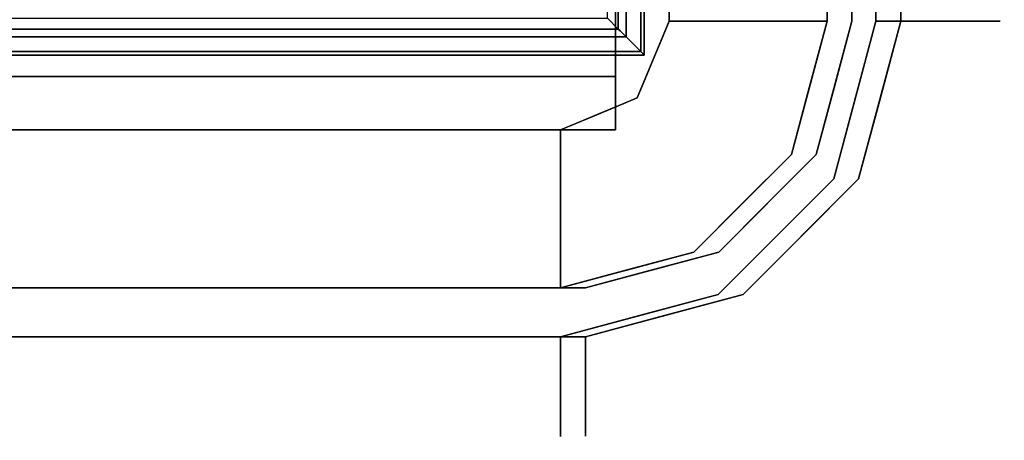
# Model space of a CAD drawing. Units: inches. Extents: x -8856 to -7308, y -8556 to -7884.
# Drawn here: x -7495 to -7490, y -8473 to -8470 of the extents above; entities that cross this region are included whole.
import ezdxf

# ---------------------------------------------------------------- set-up
doc = ezdxf.new("R2010")
doc.units = ezdxf.units.IN
doc.header["$MEASUREMENT"] = 0
doc.layers.add('M-EQPM', color=50, linetype='Continuous', lineweight=9)

msp = doc.modelspace()

# ---------------------------------------------------------------- linework, layer by layer
for points, invisible_edges in [([(-7492.10798, -8430.53241, 13.11046), (-7491.49501, -8429.8648, 13.11046), (-7491.31613, -8430.53241, 13.11046), (-7492.10798, -8470.45741, 13.11046)], 5), ([(-7491.31613, -8470.45741, 13.11046), (-7491.49501, -8471.12502, 13.11046), (-7492.10798, -8470.45741, 13.11046), (-7491.31613, -8430.53241, 13.11046)], 6), ([(-7491.31613, -8470.45741, 31.38947), (-7491.31613, -8430.53241, 31.38947), (-7491.07112, -8430.53241, 31.38947), (-7491.07112, -8470.45741, 31.38947)], 10), ([(-7491.31613, -8430.53241, 32.38946), (-7491.31613, -8470.45741, 32.38946), (-7491.07112, -8470.45741, 32.38946), (-7491.07112, -8430.53241, 32.38946)], 10), ([(-7491.19112, -8470.45741, 14.51446), (-7491.19112, -8430.53241, 14.51446), (-7490.94613, -8430.53241, 14.51446), (-7490.94613, -8470.45741, 14.51446)], 10), ([(-7491.19112, -8430.53241, 17.51446), (-7491.19112, -8470.45741, 17.51446), (-7490.94613, -8470.45741, 17.51446), (-7490.94613, -8430.53241, 17.51446)], 10), ([(-7491.07112, -8470.45741, 32.38946), (-7490.94171, -8470.45741, 32.37243), (-7490.94171, -8430.53241, 32.37243), (-7491.07112, -8430.53241, 32.38946)], 2), ([(-7490.94171, -8470.45741, 31.4065), (-7491.07112, -8470.45741, 31.38947), (-7491.07112, -8430.53241, 31.38947), (-7490.94171, -8430.53241, 31.4065)], 8), ([(-7490.94171, -8470.45741, 32.37243), (-7490.82113, -8470.45741, 32.32248), (-7490.82113, -8430.53241, 32.32248), (-7490.94171, -8430.53241, 32.37243)], 10), ([(-7490.82113, -8470.45741, 31.45645), (-7490.94171, -8470.45741, 31.4065), (-7490.94171, -8430.53241, 31.4065), (-7490.82113, -8430.53241, 31.45645)], 10), ([(-7490.82113, -8470.45741, 32.32248), (-7490.71757, -8470.45741, 32.24302), (-7490.71757, -8430.53241, 32.24302), (-7490.82113, -8430.53241, 32.32248)], 10), ([(-7490.71757, -8470.45741, 31.53591), (-7490.82113, -8470.45741, 31.45645), (-7490.82113, -8430.53241, 31.45645), (-7490.71757, -8430.53241, 31.53591)], 10), ([(-7490.71757, -8470.45741, 32.24302), (-7490.63811, -8470.45741, 32.13947), (-7490.63811, -8430.53241, 32.13947), (-7490.71757, -8430.53241, 32.24302)], 10), ([(-7490.63811, -8470.45741, 31.63946), (-7490.71757, -8470.45741, 31.53591), (-7490.71757, -8430.53241, 31.53591), (-7490.63811, -8430.53241, 31.63946)], 10), ([(-7490.63811, -8470.45741, 32.13947), (-7490.58816, -8470.45741, 32.01887), (-7490.58816, -8430.53241, 32.01887), (-7490.63811, -8430.53241, 32.13947)], 10), ([(-7490.58816, -8470.45741, 31.76005), (-7490.63811, -8470.45741, 31.63946), (-7490.63811, -8430.53241, 31.63946), (-7490.58816, -8430.53241, 31.76005)], 10), ([(-7490.57113, -8430.53241, 31.88946), (-7490.58816, -8430.53241, 32.01887), (-7490.58816, -8470.45741, 32.01887), (-7490.57113, -8470.45741, 31.88946)], 10), ([(-7490.57113, -8470.45741, 31.88946), (-7490.58816, -8470.45741, 31.76005), (-7490.58816, -8430.53241, 31.76005), (-7490.57113, -8430.53241, 31.88946)], 10), ([(-7492.32285, -8431.55741, 43.82846), (-7493.47356, -8431.55741, 43.82846), (-7493.47356, -8469.3852, 43.82846), (-7492.32285, -8470.5359, 43.82846)], 4), ([(-7492.36211, -8470.49666, 43.21417), (-7492.36211, -8431.55741, 43.21417), (-7492.35301, -8431.55741, 43.20142), (-7492.35301, -8470.50576, 43.20142)], 4), ([(-7492.34092, -8431.55741, 43.19146), (-7492.34092, -8470.51784, 43.19146), (-7492.35301, -8470.50576, 43.20142), (-7492.35301, -8431.55741, 43.20142)], 5), ([(-7492.32668, -8431.55741, 43.18496), (-7492.32668, -8470.53209, 43.18496), (-7492.34092, -8470.51784, 43.19146), (-7492.34092, -8431.55741, 43.19146)], 5), ([(-7492.31123, -8431.55741, 43.18238), (-7492.31123, -8470.54754, 43.18238), (-7492.32668, -8470.53209, 43.18496), (-7492.32668, -8431.55741, 43.18496)], 5), ([(-7492.32285, -8470.5359, 43.82846), (-7492.30216, -8470.5566, 43.82608), (-7492.30216, -8431.55741, 43.82608), (-7492.32285, -8431.55741, 43.82846)], 2), ([(-7492.31123, -8470.54754, 43.18238), (-7492.31123, -8431.55741, 43.18238), (-7492.29563, -8431.55741, 43.18388), (-7492.29563, -8470.56313, 43.18388)], 5), ([(-7492.30216, -8470.5566, 43.82608), (-7492.28256, -8470.57621, 43.81905), (-7492.28256, -8431.55741, 43.81905), (-7492.30216, -8431.55741, 43.82608)], 10), ([(-7492.29563, -8470.56313, 43.18388), (-7492.29563, -8431.55741, 43.18388), (-7492.28096, -8431.55741, 43.18936), (-7492.28096, -8470.5778, 43.18936)], 5), ([(-7492.28256, -8470.57621, 43.81905), (-7492.26506, -8470.5937, 43.80776), (-7492.26506, -8431.55741, 43.80776), (-7492.28256, -8431.55741, 43.81905)], 10), ([(-7492.26821, -8431.55741, 43.19846), (-7492.26821, -8470.59056, 43.19846), (-7492.28096, -8470.5778, 43.18936), (-7492.28096, -8431.55741, 43.18936)], 5), ([(-7492.25825, -8431.55741, 43.21055), (-7492.25825, -8470.60052, 43.21055), (-7492.26821, -8470.59056, 43.19846), (-7492.26821, -8431.55741, 43.19846)], 5), ([(-7492.2506, -8431.55741, 43.79277), (-7492.26506, -8431.55741, 43.80776), (-7492.26506, -8470.5937, 43.80776), (-7492.2506, -8470.60817, 43.79277)], 10), ([(-7492.25175, -8431.55741, 43.2248), (-7492.25175, -8470.60701, 43.2248), (-7492.25825, -8470.60052, 43.21055), (-7492.25825, -8431.55741, 43.21055)], 5), ([(-7492.24916, -8431.55741, 43.24025), (-7492.24916, -8470.6096, 43.24025), (-7492.25175, -8470.60701, 43.2248), (-7492.25175, -8431.55741, 43.2248)], 4), ([(-7492.2506, -8470.60817, 43.79277), (-7492.23991, -8470.61885, 43.77489), (-7492.23991, -8431.55741, 43.77489), (-7492.2506, -8431.55741, 43.79277)], 10), ([(-7492.23991, -8470.61885, 43.77489), (-7492.23358, -8470.62519, 43.75505), (-7492.23358, -8431.55741, 43.75505), (-7492.23991, -8431.55741, 43.77489)], 10), ([(-7492.23358, -8470.62519, 43.75505), (-7492.23192, -8470.62685, 43.73429), (-7492.23192, -8431.55741, 43.73429), (-7492.23358, -8431.55741, 43.75505)], 8), ([(-7492.37558, -8466.34974, 16.75721), (-7492.37558, -8467.33831, 17.71462), (-7492.37558, -8471.00079, 18.38274), (-7492.37558, -8464.71753, 13.11046)], 10), ([(-7490.94613, -8465.46678, 17.51446), (-7490.94613, -8470.45741, 17.51446), (-7490.66385, -8465.45755, 16.95456)], 14), ([(-7490.94613, -8470.45741, 14.51446), (-7490.66385, -8465.45755, 14.93019), (-7490.61443, -8470.45741, 15.02975)], 3), ([(-7490.66385, -8465.45755, 16.95456), (-7490.94613, -8470.45741, 17.51446), (-7490.61443, -8470.45741, 16.82975)], 13), ([(-7490.94613, -8470.45741, 14.51446), (-7490.94613, -8465.46678, 14.51446), (-7490.66385, -8465.45755, 14.93019)], 14), ([(-7490.4486, -8470.45741, 16.1874), (-7490.4486, -8470.45741, 15.5874), (-7490.42786, -8465.97494, 15.8821)], 14), ([(-7492.37558, -8471.00079, 18.38274), (-7492.37558, -8467.33831, 17.71462), (-7492.37558, -8468.08256, 18.87219)], 13), ([(-7490.61443, -8470.45741, 16.82975), (-7490.4486, -8470.45741, 16.1874), (-7490.51078, -8467.35402, 16.50328)], 14), ([(-7490.4486, -8470.45741, 15.5874), (-7490.61443, -8470.45741, 15.02975), (-7490.51078, -8467.35402, 15.30328)], 14), ([(-7492.37558, -8468.08256, 18.87219), (-7492.37558, -8468.54329, 20.16896), (-7492.37558, -8471.00079, 18.38274)], 14), ([(-7492.37558, -8471.00079, 18.38274), (-7492.37558, -8468.54329, 20.16896), (-7492.37558, -8468.69626, 21.53662), (-7492.37558, -8471.00079, 33.12646)], 5), ([(-7492.37558, -8471.00079, 33.12646), (-7492.37558, -8468.69626, 21.53662), (-7492.37558, -8468.69626, 33.12646)], 1), ([(-7638.30135, -8470.5359, 43.82846), (-7492.32285, -8470.5359, 43.82846), (-7493.47356, -8469.3852, 43.82846), (-7638.30135, -8469.3852, 43.82846)], 2), ([(-7492.26713, -8470.84164, 13.11046), (-7492.10798, -8470.45741, 13.11046), (-7491.49501, -8471.12502, 13.11046), (-7491.98374, -8471.61376, 13.11046)], 10), ([(-7491.31613, -8470.45741, 34.45734), (-7492.10798, -8470.45741, 34.74921), (-7492.14776, -8470.55347, 34.74921)], 12), ([(-7491.31613, -8470.45741, 34.45734), (-7492.14776, -8470.55347, 34.74921), (-7491.40556, -8470.79122, 34.45734)], 3), ([(-7492.14776, -8470.55347, 34.74921), (-7492.10798, -8470.45741, 34.74921), (-7492.10798, -8470.45741, 13.11046), (-7492.14776, -8470.55347, 13.11046)], 8), ([(-7491.07112, -8470.45741, 31.38947), (-7491.28284, -8471.24753, 31.38947), (-7491.49501, -8471.12502, 31.38947), (-7491.31613, -8470.45741, 31.38947)], 10), ([(-7491.07112, -8470.45741, 32.38946), (-7491.31613, -8470.45741, 32.38946), (-7491.49501, -8471.12502, 32.38946), (-7491.28284, -8471.24753, 32.38946)], 5), ([(-7491.31613, -8470.45741, 34.45734), (-7491.40557, -8470.79125, 34.45734), (-7491.40556, -8470.79122, 13.11046)], 14), ([(-7491.31613, -8470.45741, 34.45734), (-7491.40556, -8470.79122, 13.11046), (-7491.31613, -8470.45741, 13.11046)], 1), ([(-7491.40556, -8470.79122, 32.38946), (-7491.31613, -8470.45741, 32.38946), (-7491.3758, -8470.68011, 31.38947)], 14), ([(-7491.31613, -8470.45741, 32.38946), (-7491.31613, -8470.45741, 31.38947), (-7491.3758, -8470.68011, 31.38947)], 12), ([(-7490.94613, -8470.45741, 14.51446), (-7491.15783, -8471.24753, 14.51446), (-7491.37001, -8471.12502, 14.51446), (-7491.19112, -8470.45741, 14.51446)], 10), ([(-7490.94613, -8470.45741, 17.51446), (-7491.19112, -8470.45741, 17.51446), (-7491.37001, -8471.12502, 17.51446), (-7491.15783, -8471.24753, 17.51446)], 5), ([(-7491.19112, -8470.45741, 17.51446), (-7491.19112, -8470.45741, 14.51446), (-7491.28057, -8470.79122, 14.51446), (-7491.28057, -8470.79122, 17.51446)], 4), ([(-7491.17698, -8470.85247, 32.38946), (-7490.94171, -8470.45741, 32.37243), (-7491.07112, -8470.45741, 32.38946)], 1), ([(-7491.07112, -8470.45741, 31.38947), (-7490.63723, -8470.88954, 31.74853), (-7491.17698, -8470.85247, 31.38947)], 3), ([(-7490.63723, -8470.88954, 31.74853), (-7491.07112, -8470.45741, 31.38947), (-7490.94171, -8470.45741, 31.4065)], 13), ([(-7490.73735, -8470.98077, 16.95102), (-7490.94613, -8470.45741, 17.51446), (-7491.05198, -8470.85247, 17.51446)], 13), ([(-7491.05198, -8470.85247, 14.51446), (-7490.94613, -8470.45741, 14.51446), (-7490.73735, -8470.98077, 14.93297)], 14), ([(-7490.94613, -8470.45741, 14.51446), (-7490.61443, -8470.45741, 15.02975), (-7490.73735, -8470.98077, 14.93297)], 14), ([(-7490.61443, -8470.45741, 16.82975), (-7490.94613, -8470.45741, 17.51446), (-7490.73735, -8470.98077, 16.95102)], 14), ([(-7490.73533, -8471.2575, 31.95149), (-7490.82113, -8470.45741, 32.32248), (-7490.94171, -8470.45741, 32.37243)], 13), ([(-7490.63723, -8470.88954, 31.74853), (-7490.94171, -8470.45741, 31.4065), (-7490.82113, -8470.45741, 31.45645)], 13), ([(-7490.71757, -8470.45741, 32.24302), (-7490.82113, -8470.45741, 32.32248), (-7490.63723, -8470.88954, 31.74853)], 14), ([(-7490.82113, -8470.45741, 31.45645), (-7490.71757, -8470.45741, 31.53591), (-7490.63723, -8470.88954, 31.74853)], 14), ([(-7490.71757, -8470.45741, 32.24302), (-7490.63723, -8470.88954, 31.74853), (-7490.63811, -8470.45741, 32.13947)], 3), ([(-7490.71757, -8470.45741, 31.53591), (-7490.63811, -8470.45741, 31.63946), (-7490.63723, -8470.88954, 31.74853)], 14), ([(-7490.58816, -8470.45741, 31.76005), (-7490.63723, -8470.88954, 31.74853), (-7490.63811, -8470.45741, 31.63946)], 3), ([(-7490.63723, -8470.88954, 31.74853), (-7490.58816, -8470.45741, 32.01887), (-7490.63811, -8470.45741, 32.13947)], 13), ([(-7490.57113, -8470.45741, 31.88946), (-7490.58816, -8470.45741, 32.01887), (-7490.63723, -8470.88954, 31.74853)], 14), ([(-7490.58816, -8470.45741, 31.76005), (-7490.57113, -8470.45741, 31.88946), (-7490.63723, -8470.88954, 31.74853)], 14), ([(-7490.52137, -8470.79455, 16.43149), (-7490.4486, -8470.45741, 16.1874), (-7490.61443, -8470.45741, 16.82975)], 13), ([(-7490.4486, -8470.45741, 15.5874), (-7490.52137, -8470.79455, 15.3661), (-7490.61443, -8470.45741, 15.02975)], 3), ([(-7490.48291, -8470.93491, 15.8821), (-7490.4486, -8470.45741, 15.5874), (-7490.4486, -8470.45741, 16.1874)], 13), ([(-7638.30135, -8470.50576, 43.20142), (-7638.30135, -8470.49666, 43.21417), (-7492.36211, -8470.49666, 43.21417), (-7492.35301, -8470.50576, 43.20142)], 8), ([(-7638.30135, -8470.51784, 43.19146), (-7638.30135, -8470.50576, 43.20142), (-7492.35301, -8470.50576, 43.20142), (-7492.34092, -8470.51784, 43.19146)], 10), ([(-7638.30135, -8470.53209, 43.18496), (-7638.30135, -8470.51784, 43.19146), (-7492.34092, -8470.51784, 43.19146), (-7492.32668, -8470.53209, 43.18496)], 10), ([(-7638.30135, -8470.54754, 43.18238), (-7638.30135, -8470.53209, 43.18496), (-7492.32668, -8470.53209, 43.18496), (-7492.31123, -8470.54754, 43.18238)], 10), ([(-7492.32285, -8470.5359, 43.82846), (-7638.30135, -8470.5359, 43.82846), (-7638.30135, -8470.5566, 43.82608), (-7492.30216, -8470.5566, 43.82608)], 4), ([(-7638.30135, -8470.56313, 43.18388), (-7638.30135, -8470.54754, 43.18238), (-7492.31123, -8470.54754, 43.18238), (-7492.29563, -8470.56313, 43.18388)], 10), ([(-7492.30216, -8470.5566, 43.82608), (-7638.30135, -8470.5566, 43.82608), (-7638.30135, -8470.57621, 43.81905), (-7492.28256, -8470.57621, 43.81905)], 5), ([(-7492.29563, -8470.56313, 43.18388), (-7492.28096, -8470.5778, 43.18936), (-7638.30135, -8470.5778, 43.18936), (-7638.30135, -8470.56313, 43.18388)], 10), ([(-7492.28256, -8470.57621, 43.81905), (-7638.30135, -8470.57621, 43.81905), (-7638.30135, -8470.5937, 43.80776), (-7492.26506, -8470.5937, 43.80776)], 5), ([(-7638.30135, -8470.59056, 43.19846), (-7638.30135, -8470.5778, 43.18936), (-7492.28096, -8470.5778, 43.18936), (-7492.26821, -8470.59056, 43.19846)], 10), ([(-7491.40556, -8470.79122, 34.45734), (-7492.14776, -8470.55347, 34.74921), (-7492.18755, -8470.64952, 34.74921)], 13), ([(-7492.18755, -8470.64952, 34.74921), (-7492.14776, -8470.55347, 34.74921), (-7492.14776, -8470.55347, 13.11046), (-7492.18755, -8470.64952, 13.11046)], 10), ([(-7638.30135, -8470.60052, 43.21055), (-7638.30135, -8470.59056, 43.19846), (-7492.26821, -8470.59056, 43.19846), (-7492.25825, -8470.60052, 43.21055)], 10), ([(-7492.26506, -8470.5937, 43.80776), (-7638.30135, -8470.5937, 43.80776), (-7638.30135, -8470.60817, 43.79277), (-7492.2506, -8470.60817, 43.79277)], 5), ([(-7638.30135, -8470.60701, 43.2248), (-7638.30135, -8470.60052, 43.21055), (-7492.25825, -8470.60052, 43.21055), (-7492.25175, -8470.60701, 43.2248)], 10), ([(-7638.30135, -8470.6096, 43.24025), (-7638.30135, -8470.60701, 43.2248), (-7492.25175, -8470.60701, 43.2248), (-7492.24916, -8470.6096, 43.24025)], 2), ([(-7492.2506, -8470.60817, 43.79277), (-7638.30135, -8470.60817, 43.79277), (-7638.30135, -8470.61885, 43.77489), (-7492.23991, -8470.61885, 43.77489)], 5), ([(-7492.23991, -8470.61885, 43.77489), (-7638.30135, -8470.61885, 43.77489), (-7638.30135, -8470.62519, 43.75505), (-7492.23358, -8470.62519, 43.75505)], 5), ([(-7492.23358, -8470.62519, 43.75505), (-7638.30135, -8470.62519, 43.75505), (-7638.30135, -8470.62685, 43.73429), (-7492.23192, -8470.62685, 43.73429)], 1), ([(-7491.49501, -8471.12502, 34.45734), (-7492.18755, -8470.64952, 34.74921), (-7492.22734, -8470.74558, 34.74921)], 13), ([(-7492.18755, -8470.64952, 13.11046), (-7492.22734, -8470.74558, 13.11046), (-7492.22734, -8470.74558, 34.74921), (-7492.18755, -8470.64952, 34.74921)], 10), ([(-7492.18755, -8470.64952, 34.74921), (-7491.49501, -8471.12502, 34.45734), (-7491.40556, -8470.79122, 34.45734)], 13), ([(-7491.3758, -8470.68011, 31.38947), (-7491.43547, -8470.9028, 31.38947), (-7491.40556, -8470.79122, 32.38946)], 14), ([(-7491.73938, -8471.36939, 34.45734), (-7492.22734, -8470.74558, 34.74921), (-7492.26713, -8470.84164, 34.74921)], 13), ([(-7492.22734, -8470.74558, 13.11046), (-7492.26713, -8470.84164, 13.11046), (-7492.26713, -8470.84164, 34.74921), (-7492.22734, -8470.74558, 34.74921)], 10), ([(-7491.49501, -8471.12502, 34.45734), (-7492.22734, -8470.74558, 34.74921), (-7491.73938, -8471.36939, 34.45734)], 3), ([(-7491.40557, -8470.79125, 34.45734), (-7491.49501, -8471.12502, 13.11046), (-7491.40556, -8470.79122, 13.11046)], 13), ([(-7491.40556, -8470.79122, 32.38946), (-7491.43547, -8470.9028, 31.38947), (-7491.49501, -8471.12502, 32.38946)], 3), ([(-7491.49501, -8471.12502, 34.45734), (-7491.49501, -8471.12502, 13.11046), (-7491.40557, -8470.79125, 34.45734)], 3), ([(-7491.28057, -8470.79122, 17.51446), (-7491.28057, -8470.79122, 14.51446), (-7491.37001, -8471.12502, 14.51446), (-7491.37001, -8471.12502, 17.51446)], 5), ([(-7492.26713, -8470.84164, 13.11046), (-7491.98374, -8471.61376, 13.11046), (-7492.65136, -8471.00079, 13.11046)], 3), ([(-7492.37863, -8470.88782, 34.74921), (-7492.26713, -8470.84164, 34.74921), (-7492.36318, -8470.88142, 13.11046)], 14), ([(-7492.36318, -8470.88142, 34.74921), (-7491.73938, -8471.36939, 34.45734), (-7492.26713, -8470.84164, 34.74921)], 3), ([(-7492.36318, -8470.88142, 13.11046), (-7492.26713, -8470.84164, 34.74921), (-7492.26713, -8470.84164, 13.11046)], 3), ([(-7491.17698, -8470.85247, 32.38946), (-7491.28284, -8471.24753, 32.38946), (-7490.73533, -8471.2575, 31.95149)], 14), ([(-7490.91168, -8471.34246, 31.55496), (-7491.28284, -8471.24753, 31.38947), (-7491.17698, -8470.85247, 31.38947)], 13), ([(-7490.73735, -8470.98077, 14.93297), (-7491.15783, -8471.24753, 14.51446), (-7491.05198, -8470.85247, 14.51446)], 13), ([(-7490.9034, -8471.43614, 16.87338), (-7491.05198, -8470.85247, 17.51446), (-7491.15783, -8471.24753, 17.51446)], 13), ([(-7492.31754, -8471.7032, 34.45734), (-7492.45924, -8470.92122, 34.74921), (-7492.55529, -8470.961, 34.74921)], 13), ([(-7492.49014, -8470.93401, 34.74921), (-7492.45924, -8470.92122, 13.11046), (-7492.55529, -8470.961, 13.11046)], 13), ([(-7492.37863, -8470.88782, 34.74921), (-7492.45924, -8470.92122, 13.11046), (-7492.49014, -8470.93401, 34.74921)], 3), ([(-7492.36318, -8470.88142, 34.74921), (-7492.45924, -8470.92122, 34.74921), (-7491.98374, -8471.61376, 34.45734)], 14), ([(-7492.37863, -8470.88782, 34.74921), (-7492.36318, -8470.88142, 13.11046), (-7492.45924, -8470.92122, 13.11046)], 13), ([(-7491.98374, -8471.61376, 34.45734), (-7492.45924, -8470.92122, 34.74921), (-7492.31754, -8471.7032, 34.45734)], 3), ([(-7491.73938, -8471.36939, 34.45734), (-7492.36318, -8470.88142, 34.74921), (-7491.98374, -8471.61376, 34.45734)], 3), ([(-7491.43547, -8470.9028, 31.38947), (-7491.49501, -8471.12502, 31.38947), (-7491.49501, -8471.12502, 32.38946)], 14), ([(-7492.49014, -8470.93401, 34.74921), (-7492.55529, -8470.961, 13.11046), (-7492.65136, -8471.00079, 34.74921)], 3), ([(-7492.65136, -8471.79264, 34.45734), (-7492.55529, -8470.961, 34.74921), (-7492.65136, -8471.00079, 34.74921)], 1), ([(-7492.31754, -8471.7032, 34.45734), (-7492.55529, -8470.961, 34.74921), (-7492.65136, -8471.79264, 34.45734)], 3), ([(-7492.65136, -8471.00079, 13.11046), (-7492.65136, -8471.00079, 34.74921), (-7492.55529, -8470.961, 13.11046)], 2), ([(-7638.30135, -8471.79264, 13.11046), (-7638.30135, -8471.00079, 13.11046), (-7492.65136, -8471.00079, 13.11046)], 12), ([(-7492.65136, -8471.00079, 13.11046), (-7491.98374, -8471.61376, 13.11046), (-7492.65136, -8471.79264, 13.11046), (-7638.30135, -8471.79264, 13.11046)], 9), ([(-7491.49501, -8471.12502, 31.38947), (-7491.28284, -8471.24753, 31.38947), (-7491.86124, -8471.82593, 31.38947), (-7491.98374, -8471.61376, 31.38947)], 5), ([(-7491.86124, -8471.82593, 32.38946), (-7491.28284, -8471.24753, 32.38946), (-7491.49501, -8471.12502, 32.38946), (-7491.98374, -8471.61376, 32.38946)], 10), ([(-7491.61437, -8471.36939, 14.51446), (-7491.85874, -8471.61376, 17.51446), (-7491.61437, -8471.36939, 17.51446), (-7491.37001, -8471.12502, 14.51446)], 5), ([(-7491.37001, -8471.12502, 14.51446), (-7491.15783, -8471.24753, 14.51446), (-7491.73624, -8471.82593, 14.51446), (-7491.85874, -8471.61376, 14.51446)], 5), ([(-7491.73624, -8471.82593, 17.51446), (-7491.15783, -8471.24753, 17.51446), (-7491.37001, -8471.12502, 17.51446), (-7491.85874, -8471.61376, 17.51446)], 10), ([(-7491.73938, -8471.36939, 13.11046), (-7491.49501, -8471.12502, 13.11046), (-7491.49501, -8471.12502, 34.45734), (-7491.73938, -8471.36939, 34.45734)], 10), ([(-7491.49501, -8471.12502, 32.38946), (-7491.49501, -8471.12502, 31.38947), (-7491.73938, -8471.36939, 31.38947), (-7491.73938, -8471.36939, 32.38946)], 5), ([(-7491.37001, -8471.12502, 14.51446), (-7491.61437, -8471.36939, 17.51446), (-7491.37001, -8471.12502, 17.51446)], 13), ([(-7491.57204, -8471.53673, 32.38946), (-7490.98083, -8471.66825, 32.01888), (-7491.28284, -8471.24753, 32.38946)], 3), ([(-7491.57204, -8471.53673, 31.38947), (-7491.28284, -8471.24753, 31.38947), (-7491.18539, -8471.77248, 31.57551)], 14), ([(-7491.44704, -8471.53673, 17.51446), (-7490.9034, -8471.43614, 16.87338), (-7491.15783, -8471.24753, 17.51446)], 3), ([(-7491.44704, -8471.53673, 14.51446), (-7491.15783, -8471.24753, 14.51446), (-7491.14693, -8471.83684, 15.11909)], 14), ([(-7491.73938, -8471.36939, 34.45734), (-7491.98374, -8471.61376, 34.45734), (-7491.98374, -8471.61376, 13.11046), (-7491.73938, -8471.36939, 13.11046)], 10), ([(-7491.98374, -8471.61376, 31.38947), (-7491.98374, -8471.61376, 32.38946), (-7491.73938, -8471.36939, 32.38946), (-7491.73938, -8471.36939, 31.38947)], 5), ([(-7491.61437, -8471.36939, 14.51446), (-7491.85874, -8471.61376, 14.51446), (-7491.85874, -8471.61376, 17.51446)], 14), ([(-7491.57204, -8471.53673, 32.38946), (-7491.86124, -8471.82593, 32.38946), (-7491.31037, -8472.02415, 32.02231)], 14), ([(-7491.4888, -8471.97404, 31.51446), (-7491.86124, -8471.82593, 31.38947), (-7491.57204, -8471.53673, 31.38947)], 13), ([(-7491.50438, -8471.98825, 14.88989), (-7491.73624, -8471.82593, 14.51446), (-7491.44704, -8471.53673, 14.51446)], 13), ([(-7491.73624, -8471.82593, 17.51446), (-7491.14868, -8471.83508, 16.72788), (-7491.44704, -8471.53673, 17.51446)], 3), ([(-7492.65136, -8472.03764, 32.38946), (-7491.98374, -8471.61376, 32.38946), (-7492.65136, -8471.79264, 32.38946), (-7638.30135, -8472.03764, 32.38946)], 5), ([(-7492.52635, -8472.03764, 17.51446), (-7491.85874, -8471.61376, 17.51446), (-7492.52635, -8471.79264, 17.51446), (-7638.30135, -8472.03764, 17.51446)], 5), ([(-7492.65136, -8472.03764, 31.38947), (-7492.65136, -8471.79264, 31.38947), (-7491.98374, -8471.61376, 31.38947), (-7491.86124, -8471.82593, 31.38947)], 5), ([(-7491.98374, -8471.61376, 32.38946), (-7492.65136, -8472.03764, 32.38946), (-7491.86124, -8471.82593, 32.38946)], 13), ([(-7492.52635, -8472.03764, 14.51446), (-7492.52635, -8471.79264, 14.51446), (-7491.85874, -8471.61376, 14.51446), (-7491.73624, -8471.82593, 14.51446)], 5), ([(-7491.85874, -8471.61376, 17.51446), (-7492.52635, -8472.03764, 17.51446), (-7491.73624, -8471.82593, 17.51446)], 13), ([(-7491.98374, -8471.61376, 13.11046), (-7492.31752, -8471.70319, 34.45734), (-7492.31754, -8471.7032, 13.11046)], 3), ([(-7492.31754, -8471.7032, 32.38946), (-7491.98374, -8471.61376, 32.38946), (-7492.20596, -8471.6733, 31.38947)], 14), ([(-7492.31752, -8471.70319, 34.45734), (-7491.98374, -8471.61376, 13.11046), (-7491.98374, -8471.61376, 34.45734)], 3), ([(-7492.22942, -8471.71308, 14.51446), (-7492.19255, -8471.7032, 17.51446), (-7491.85874, -8471.61376, 14.51446)], 3), ([(-7491.98374, -8471.61376, 31.38947), (-7492.20596, -8471.6733, 31.38947), (-7491.98374, -8471.61376, 32.38946)], 14), ([(-7491.85874, -8471.61376, 17.51446), (-7491.85874, -8471.61376, 14.51446), (-7492.19255, -8471.7032, 17.51446)], 3), ([(-7492.65136, -8471.79264, 34.45734), (-7492.31754, -8471.7032, 13.11046), (-7492.31752, -8471.70319, 34.45734)], 3), ([(-7492.65136, -8471.79264, 34.45734), (-7492.65136, -8471.79264, 13.11046), (-7492.31754, -8471.7032, 13.11046)], 12), ([(-7492.31754, -8471.7032, 32.38946), (-7492.42865, -8471.73297, 31.38947), (-7492.65136, -8471.79264, 32.38946)], 3), ([(-7492.52635, -8471.79264, 17.51446), (-7492.19255, -8471.7032, 17.51446), (-7492.22942, -8471.71308, 14.51446)], 14), ([(-7492.22942, -8471.71308, 14.51446), (-7492.52635, -8471.79264, 14.51446), (-7492.52635, -8471.79264, 17.51446)], 12), ([(-7492.42865, -8471.73297, 31.38947), (-7492.31754, -8471.7032, 32.38946), (-7492.20596, -8471.6733, 31.38947)], 3), ([(-7492.65136, -8471.79264, 32.38946), (-7492.42865, -8471.73297, 31.38947), (-7492.65136, -8471.79264, 31.38947)], 1), ([(-7638.30135, -8472.03764, 31.38947), (-7638.30135, -8471.79264, 31.38947), (-7492.65136, -8471.79264, 31.38947), (-7492.65136, -8472.03764, 31.38947)], 4), ([(-7638.30135, -8471.79264, 32.38946), (-7638.30135, -8472.03764, 32.38946), (-7492.65136, -8471.79264, 32.38946)], 2), ([(-7638.30135, -8472.03764, 14.51446), (-7638.30135, -8471.79264, 14.51446), (-7492.52635, -8471.79264, 14.51446), (-7492.52635, -8472.03764, 14.51446)], 4), ([(-7638.30135, -8471.79264, 17.51446), (-7638.30135, -8472.03764, 17.51446), (-7492.52635, -8471.79264, 17.51446)], 2), ([(-7491.85126, -8472.37344, 31.95149), (-7491.86124, -8471.82593, 32.38946), (-7492.25629, -8471.93179, 32.38946)], 13), ([(-7491.86124, -8471.82593, 31.38947), (-7491.76632, -8472.19708, 31.55496), (-7492.25629, -8471.93179, 31.38947)], 3), ([(-7491.96209, -8472.2417, 16.93304), (-7491.73624, -8471.82593, 17.51446), (-7492.13129, -8471.93179, 17.51446)], 13), ([(-7491.50438, -8471.98825, 14.88989), (-7492.13129, -8471.93179, 14.51446), (-7491.73624, -8471.82593, 14.51446)], 13), ([(-7492.65136, -8472.03764, 32.38946), (-7492.24216, -8472.49007, 31.97161), (-7492.25629, -8471.93179, 32.38946)], 3), ([(-7492.25629, -8471.93179, 31.38947), (-7492.15831, -8472.32138, 31.53029), (-7492.65136, -8472.03764, 31.38947)], 3), ([(-7491.99318, -8472.24537, 14.93636), (-7492.52635, -8472.03764, 14.51446), (-7492.13129, -8471.93179, 14.51446)], 13), ([(-7492.13129, -8471.93179, 17.51446), (-7492.52635, -8472.03764, 17.51446), (-7491.96209, -8472.2417, 16.93304)], 14), ([(-7638.30135, -8472.03764, 32.38946), (-7638.30135, -8472.16705, 32.37243), (-7492.65136, -8472.16705, 32.37243), (-7492.65136, -8472.03764, 32.38946)], 2), ([(-7638.30135, -8472.16705, 31.4065), (-7638.30135, -8472.03764, 31.38947), (-7492.65136, -8472.03764, 31.38947), (-7492.65136, -8472.16705, 31.4065)], 8), ([(-7492.52635, -8472.03764, 17.51446), (-7497.3298, -8472.31857, 16.95777), (-7492.52635, -8472.36933, 16.82975)], 3), ([(-7492.52635, -8472.03764, 17.51446), (-7497.08182, -8472.03764, 17.51446), (-7497.3298, -8472.31857, 16.95777)], 14), ([(-7492.52635, -8472.03764, 14.51446), (-7496.21308, -8472.36807, 15.02705), (-7497.08182, -8472.03764, 14.51446)], 3), ([(-7492.52635, -8472.03764, 14.51446), (-7492.52635, -8472.36933, 15.02975), (-7496.21308, -8472.36807, 15.02705)], 14), ([(-7492.65136, -8472.03764, 32.38946), (-7492.65136, -8472.16705, 32.37243), (-7492.24216, -8472.49007, 31.97161)], 14), ([(-7492.65136, -8472.16705, 31.4065), (-7492.65136, -8472.03764, 31.38947), (-7492.15831, -8472.32138, 31.53029)], 14), ([(-7492.52635, -8472.36933, 15.02975), (-7492.52635, -8472.03764, 14.51446), (-7491.99318, -8472.24537, 14.93636)], 14), ([(-7492.52635, -8472.03764, 17.51446), (-7492.52635, -8472.36933, 16.82975), (-7491.96209, -8472.2417, 16.93304)], 14), ([(-7638.30135, -8472.16705, 32.37243), (-7638.30135, -8472.28764, 32.32248), (-7492.65136, -8472.28764, 32.32248), (-7492.65136, -8472.16705, 32.37243)], 10), ([(-7638.30135, -8472.28764, 31.45645), (-7638.30135, -8472.16705, 31.4065), (-7492.65136, -8472.16705, 31.4065), (-7492.65136, -8472.28764, 31.45645)], 10), ([(-7492.65136, -8472.28764, 32.32248), (-7492.24216, -8472.49007, 31.97161), (-7492.65136, -8472.16705, 32.37243)], 3), ([(-7492.65136, -8472.28764, 31.45645), (-7492.65136, -8472.16705, 31.4065), (-7492.15831, -8472.32138, 31.53029)], 14), ([(-7638.30135, -8472.28764, 32.32248), (-7638.30135, -8472.39119, 32.24302), (-7492.65136, -8472.39119, 32.24302), (-7492.65136, -8472.28764, 32.32248)], 10), ([(-7638.30135, -8472.39119, 31.53591), (-7638.30135, -8472.28764, 31.45645), (-7492.65136, -8472.28764, 31.45645), (-7492.65136, -8472.39119, 31.53591)], 10), ([(-7492.65136, -8472.39119, 31.53591), (-7492.65136, -8472.28764, 31.45645), (-7492.15831, -8472.32138, 31.53029)], 14), ([(-7492.65136, -8472.28764, 32.32248), (-7492.65136, -8472.39119, 32.24302), (-7492.24216, -8472.49007, 31.97161)], 14), ([(-7638.30135, -8472.39119, 32.24302), (-7638.30135, -8472.47065, 32.13947), (-7492.65136, -8472.47065, 32.13947), (-7492.65136, -8472.39119, 32.24302)], 10), ([(-7638.30135, -8472.47065, 31.63946), (-7638.30135, -8472.39119, 31.53591), (-7492.65136, -8472.39119, 31.53591), (-7492.65136, -8472.47065, 31.63946)], 10), ([(-7492.52635, -8472.53517, 15.5874), (-7496.02287, -8472.51061, 15.45024), (-7492.52635, -8472.36933, 15.02975)], 3), ([(-7492.52635, -8472.53517, 16.1874), (-7492.52635, -8472.36933, 16.82975), (-7495.49005, -8472.47298, 16.50328)], 14), ([(-7492.24216, -8472.49007, 31.97161), (-7492.65136, -8472.39119, 32.24302), (-7492.65136, -8472.47065, 32.13947)], 13), ([(-7492.24216, -8472.49007, 31.97161), (-7492.65136, -8472.47065, 31.63946), (-7492.65136, -8472.39119, 31.53591)], 13), ([(-7492.16987, -8472.46006, 15.36995), (-7492.52635, -8472.53517, 15.5874), (-7492.52635, -8472.36933, 15.02975)], 13), ([(-7492.52635, -8472.36933, 16.82975), (-7492.52635, -8472.53517, 16.1874), (-7492.10658, -8472.45771, 16.38301)], 14), ([(-7638.30135, -8472.47065, 32.13947), (-7638.30135, -8472.5206, 32.01887), (-7492.65136, -8472.5206, 32.01887), (-7492.65136, -8472.47065, 32.13947)], 10), ([(-7638.30135, -8472.5206, 31.76005), (-7638.30135, -8472.47065, 31.63946), (-7492.65136, -8472.47065, 31.63946), (-7492.65136, -8472.5206, 31.76005)], 10), ([(-7492.65136, -8472.47065, 32.13947), (-7492.65136, -8472.5206, 32.01887), (-7492.24216, -8472.49007, 31.97161)], 14), ([(-7492.65136, -8472.5206, 31.76005), (-7492.65136, -8472.47065, 31.63946), (-7492.24216, -8472.49007, 31.97161)], 14), ([(-7492.65136, -8472.5206, 32.01887), (-7492.65136, -8472.53764, 31.88946), (-7492.24216, -8472.49007, 31.97161)], 14), ([(-7492.65136, -8472.5206, 31.76005), (-7492.24216, -8472.49007, 31.97161), (-7492.65136, -8472.53764, 31.88946)], 3), ([(-7492.52635, -8472.53517, 16.1874), (-7492.52635, -8472.53517, 15.5874), (-7492.03901, -8472.49853, 15.8821)], 14), ([(-7492.65136, -8472.53764, 31.88946), (-7492.65136, -8472.5206, 32.01887), (-7638.30135, -8472.5206, 32.01887), (-7638.30135, -8472.53764, 31.88946)], 10), ([(-7638.30135, -8472.53764, 31.88946), (-7638.30135, -8472.5206, 31.76005), (-7492.65136, -8472.5206, 31.76005), (-7492.65136, -8472.53764, 31.88946)], 10), ([(-7492.52635, -8472.53517, 15.5874), (-7492.52635, -8472.53517, 16.1874), (-7496.92167, -8472.5559, 15.8821)], 14)]:
    msp.add_3dface(points, dxfattribs=dict(invisible_edges=invisible_edges))
for points in [[(-7491.31613, -8430.53241, 34.45734), (-7492.10798, -8430.53241, 34.74921), (-7492.10798, -8470.45741, 34.74921), (-7491.31613, -8470.45741, 34.45734)], [(-7492.10798, -8470.45741, 13.11046), (-7492.10798, -8470.45741, 34.74921), (-7492.10798, -8430.53241, 34.74921), (-7492.10798, -8430.53241, 13.11046)], [(-7491.31613, -8470.45741, 13.11046), (-7491.31613, -8430.53241, 13.11046), (-7491.31613, -8430.53241, 34.45734), (-7491.31613, -8470.45741, 34.45734)], [(-7491.31613, -8430.53241, 31.38947), (-7491.31613, -8470.45741, 31.38947), (-7491.31613, -8470.45741, 32.38946), (-7491.31613, -8430.53241, 32.38946)], [(-7491.19112, -8430.53241, 14.51446), (-7491.19112, -8470.45741, 14.51446), (-7491.19112, -8470.45741, 17.51446), (-7491.19112, -8430.53241, 17.51446)], [(-7492.36211, -8431.55741, 43.21417), (-7492.36211, -8470.49666, 43.21417), (-7492.41612, -8470.44264, 43.31577), (-7492.41612, -8431.55741, 43.31577)], [(-7492.24916, -8470.6096, 43.24025), (-7492.24916, -8431.55741, 43.24025), (-7492.23192, -8431.55741, 43.73429), (-7492.23192, -8470.62685, 43.73429)], [(-7492.37558, -8470.73404, 13.11046), (-7638.30135, -8470.73404, 13.11046), (-7638.30135, -8464.71753, 13.11046), (-7492.37558, -8464.71753, 13.11046)], [(-7638.30135, -8470.73404, 18.15891), (-7492.37558, -8470.73404, 18.15891), (-7492.37558, -8464.71753, 13.11046), (-7638.30135, -8464.71753, 13.11046)], [(-7492.37558, -8471.00079, 18.38274), (-7638.30135, -8471.00079, 18.38274), (-7638.30135, -8464.71753, 13.11046), (-7492.37558, -8464.71753, 13.11046)], [(-7492.37558, -8464.71753, 13.11046), (-7492.37558, -8470.73404, 18.15891), (-7492.37558, -8470.73404, 13.11046)], [(-7638.30135, -8471.00079, 33.12646), (-7492.37558, -8471.00079, 33.12646), (-7492.37558, -8468.69626, 33.12646), (-7638.30135, -8468.69626, 33.12646)], [(-7492.36211, -8470.49666, 43.21417), (-7638.30135, -8470.49666, 43.21417), (-7638.30135, -8470.44264, 43.31577), (-7492.41612, -8470.44264, 43.31577)], [(-7492.24916, -8470.6096, 43.24025), (-7492.23192, -8470.62685, 43.73429), (-7638.30135, -8470.62685, 43.73429), (-7638.30135, -8470.6096, 43.24025)], [(-7638.30135, -8470.73404, 13.11046), (-7492.37558, -8470.73404, 13.11046), (-7492.37558, -8470.73404, 18.15891), (-7638.30135, -8470.73404, 18.15891)], [(-7638.30135, -8471.79264, 34.45734), (-7492.65136, -8471.79264, 34.45734), (-7492.65136, -8471.00079, 34.74921), (-7638.30135, -8471.00079, 34.74921)], [(-7638.30135, -8471.00079, 34.74921), (-7492.65136, -8471.00079, 34.74921), (-7492.65136, -8471.00079, 13.11046), (-7638.30135, -8471.00079, 13.11046)], [(-7492.37558, -8471.00079, 18.38274), (-7492.37558, -8471.00079, 33.12646), (-7638.30135, -8471.00079, 33.12646), (-7638.30135, -8471.00079, 18.38274)], [(-7638.30135, -8471.79264, 13.11046), (-7492.65136, -8471.79264, 13.11046), (-7492.65136, -8471.79264, 34.45734), (-7638.30135, -8471.79264, 34.45734)], [(-7492.65136, -8471.79264, 31.38947), (-7638.30135, -8471.79264, 31.38947), (-7638.30135, -8471.79264, 32.38946), (-7492.65136, -8471.79264, 32.38946)], [(-7492.52635, -8471.79264, 14.51446), (-7638.30135, -8471.79264, 14.51446), (-7638.30135, -8471.79264, 17.51446), (-7492.52635, -8471.79264, 17.51446)]]:
    msp.add_3dface(points)
at = {"layer": 'M-EQPM', "invisible_edges": 15}
for points in [[(-7490.61443, -8470.45741, 15.02975), (-7490.66385, -8465.45755, 14.93019), (-7490.51078, -8467.35402, 15.30328)], [(-7490.51078, -8467.35402, 16.50328), (-7490.66385, -8465.45755, 16.95456), (-7490.61443, -8470.45741, 16.82975)], [(-7490.51078, -8467.35402, 16.50328), (-7490.4486, -8470.45741, 16.1874), (-7490.42786, -8465.97494, 15.8821)], [(-7490.4486, -8470.45741, 15.5874), (-7490.51078, -8467.35402, 15.30328), (-7490.42786, -8465.97494, 15.8821)], [(-7490.94171, -8470.45741, 32.37243), (-7491.17698, -8470.85247, 32.38946), (-7490.73533, -8471.2575, 31.95149)], [(-7490.63723, -8470.88954, 31.74853), (-7490.82113, -8470.45741, 32.32248), (-7490.73533, -8471.2575, 31.95149)], [(-7490.52137, -8470.79455, 15.3661), (-7490.73735, -8470.98077, 14.93297), (-7490.61443, -8470.45741, 15.02975)], [(-7490.73735, -8470.98077, 16.95102), (-7490.52137, -8470.79455, 16.43149), (-7490.61443, -8470.45741, 16.82975)], [(-7490.52137, -8470.79455, 16.43149), (-7490.48291, -8470.93491, 15.8821), (-7490.4486, -8470.45741, 16.1874)], [(-7490.48291, -8470.93491, 15.8821), (-7490.52137, -8470.79455, 15.3661), (-7490.4486, -8470.45741, 15.5874)], [(-7490.52137, -8470.79455, 16.43149), (-7490.73735, -8470.98077, 16.95102), (-7490.62046, -8471.22355, 16.33238)], [(-7490.73735, -8470.98077, 14.93297), (-7490.52137, -8470.79455, 15.3661), (-7490.62046, -8471.22355, 15.45449)], [(-7490.48291, -8470.93491, 15.8821), (-7490.62046, -8471.22355, 15.45449), (-7490.52137, -8470.79455, 15.3661)], [(-7490.48291, -8470.93491, 15.8821), (-7490.52137, -8470.79455, 16.43149), (-7490.62046, -8471.22355, 16.33238)], [(-7490.63723, -8470.88954, 31.74853), (-7490.91168, -8471.34246, 31.55496), (-7491.17698, -8470.85247, 31.38947)], [(-7490.9034, -8471.43614, 16.87338), (-7490.73735, -8470.98077, 16.95102), (-7491.05198, -8470.85247, 17.51446)], [(-7490.91168, -8471.34246, 31.55496), (-7490.63723, -8470.88954, 31.74853), (-7490.73533, -8471.2575, 31.95149)], [(-7490.64783, -8471.39272, 15.8821), (-7490.48291, -8470.93491, 15.8821), (-7490.62046, -8471.22355, 16.33238)], [(-7490.48291, -8470.93491, 15.8821), (-7490.64783, -8471.39272, 15.8821), (-7490.62046, -8471.22355, 15.45449)], [(-7491.15783, -8471.24753, 14.51446), (-7490.73735, -8470.98077, 14.93297), (-7490.84575, -8471.45115, 15.12307)], [(-7490.9034, -8471.43614, 16.87338), (-7490.62046, -8471.22355, 16.33238), (-7490.73735, -8470.98077, 16.95102)], [(-7490.84575, -8471.45115, 15.12307), (-7490.73735, -8470.98077, 14.93297), (-7490.62046, -8471.22355, 15.45449)], [(-7490.73533, -8471.2575, 31.95149), (-7491.28284, -8471.24753, 32.38946), (-7490.98083, -8471.66825, 32.01888)], [(-7491.28284, -8471.24753, 31.38947), (-7490.91168, -8471.34246, 31.55496), (-7491.18539, -8471.77248, 31.57551)], [(-7491.15783, -8471.24753, 14.51446), (-7490.84575, -8471.45115, 15.12307), (-7491.14693, -8471.83684, 15.11909)], [(-7490.73533, -8471.2575, 31.95149), (-7490.98083, -8471.66825, 32.01888), (-7490.91168, -8471.34246, 31.55496)], [(-7490.85515, -8471.63932, 16.36848), (-7490.62046, -8471.22355, 16.33238), (-7490.9034, -8471.43614, 16.87338)], [(-7490.64783, -8471.39272, 15.8821), (-7490.62046, -8471.22355, 16.33238), (-7490.85515, -8471.63932, 16.36848)], [(-7490.81464, -8471.61774, 15.52567), (-7490.84575, -8471.45115, 15.12307), (-7490.62046, -8471.22355, 15.45449)], [(-7490.64783, -8471.39272, 15.8821), (-7490.81464, -8471.61774, 15.52567), (-7490.62046, -8471.22355, 15.45449)], [(-7490.98083, -8471.66825, 32.01888), (-7491.18539, -8471.77248, 31.57551), (-7490.91168, -8471.34246, 31.55496)], [(-7490.94676, -8471.83891, 15.8821), (-7490.81464, -8471.61774, 15.52567), (-7490.64783, -8471.39272, 15.8821)], [(-7490.94676, -8471.83891, 15.8821), (-7490.64783, -8471.39272, 15.8821), (-7490.85515, -8471.63932, 16.36848)], [(-7490.9034, -8471.43614, 16.87338), (-7491.44704, -8471.53673, 17.51446), (-7491.14868, -8471.83508, 16.72788)], [(-7490.85515, -8471.63932, 16.36848), (-7490.9034, -8471.43614, 16.87338), (-7491.14868, -8471.83508, 16.72788)], [(-7491.14693, -8471.83684, 15.11909), (-7490.84575, -8471.45115, 15.12307), (-7490.81464, -8471.61774, 15.52567)], [(-7490.98083, -8471.66825, 32.01888), (-7491.57204, -8471.53673, 32.38946), (-7491.31037, -8472.02415, 32.02231)], [(-7491.4888, -8471.97404, 31.51446), (-7491.57204, -8471.53673, 31.38947), (-7491.18539, -8471.77248, 31.57551)], [(-7491.50438, -8471.98825, 14.88989), (-7491.44704, -8471.53673, 14.51446), (-7491.14693, -8471.83684, 15.11909)], [(-7491.14868, -8471.83508, 16.72788), (-7491.15427, -8472.00327, 16.2602), (-7490.85515, -8471.63932, 16.36848)], [(-7490.94676, -8471.83891, 15.8821), (-7490.85515, -8471.63932, 16.36848), (-7491.15427, -8472.00327, 16.2602)], [(-7491.14693, -8471.83684, 15.11909), (-7490.81464, -8471.61774, 15.52567), (-7491.08354, -8471.93412, 15.50695)], [(-7490.81464, -8471.61774, 15.52567), (-7490.94676, -8471.83891, 15.8821), (-7491.08354, -8471.93412, 15.50695)], [(-7490.98083, -8471.66825, 32.01888), (-7491.31037, -8472.02415, 32.02231), (-7491.18539, -8471.77248, 31.57551)], [(-7491.31037, -8472.02415, 32.02231), (-7491.4888, -8471.97404, 31.51446), (-7491.18539, -8471.77248, 31.57551)], [(-7491.73624, -8471.82593, 17.51446), (-7491.96209, -8472.2417, 16.93304), (-7491.51612, -8472.12037, 16.73539)], [(-7491.76632, -8472.19708, 31.55496), (-7491.86124, -8471.82593, 31.38947), (-7491.4888, -8471.97404, 31.51446)], [(-7491.86124, -8471.82593, 32.38946), (-7491.85126, -8472.37344, 31.95149), (-7491.31037, -8472.02415, 32.02231)], [(-7491.73624, -8471.82593, 17.51446), (-7491.51612, -8472.12037, 16.73539), (-7491.14868, -8471.83508, 16.72788)], [(-7491.15427, -8472.00327, 16.2602), (-7491.14868, -8471.83508, 16.72788), (-7491.51612, -8472.12037, 16.73539)], [(-7491.4105, -8472.13105, 15.28981), (-7491.50438, -8471.98825, 14.88989), (-7491.14693, -8471.83684, 15.11909)], [(-7491.4105, -8472.13105, 15.28981), (-7491.14693, -8471.83684, 15.11909), (-7491.08354, -8471.93412, 15.50695)], [(-7491.3358, -8472.18548, 15.87934), (-7491.08354, -8471.93412, 15.50695), (-7490.94676, -8471.83891, 15.8821)], [(-7490.94676, -8471.83891, 15.8821), (-7491.15427, -8472.00327, 16.2602), (-7491.3358, -8472.18548, 15.87934)], [(-7492.24216, -8472.49007, 31.97161), (-7491.85126, -8472.37344, 31.95149), (-7492.25629, -8471.93179, 32.38946)], [(-7491.76632, -8472.19708, 31.55496), (-7492.15831, -8472.32138, 31.53029), (-7492.25629, -8471.93179, 31.38947)], [(-7492.13129, -8471.93179, 14.51446), (-7491.50438, -8471.98825, 14.88989), (-7491.99318, -8472.24537, 14.93636)], [(-7491.3358, -8472.18548, 15.87934), (-7491.4105, -8472.13105, 15.28981), (-7491.08354, -8471.93412, 15.50695)], [(-7491.99318, -8472.24537, 14.93636), (-7491.50438, -8471.98825, 14.88989), (-7491.4105, -8472.13105, 15.28981)], [(-7491.4888, -8471.97404, 31.51446), (-7491.31037, -8472.02415, 32.02231), (-7491.76632, -8472.19708, 31.55496)], [(-7491.15427, -8472.00327, 16.2602), (-7491.64049, -8472.31666, 16.30344), (-7491.3358, -8472.18548, 15.87934)], [(-7491.15427, -8472.00327, 16.2602), (-7491.51612, -8472.12037, 16.73539), (-7491.64049, -8472.31666, 16.30344)], [(-7491.85126, -8472.37344, 31.95149), (-7491.76632, -8472.19708, 31.55496), (-7491.31037, -8472.02415, 32.02231)], [(-7491.99318, -8472.24537, 14.93636), (-7491.4105, -8472.13105, 15.28981), (-7491.72903, -8472.35201, 15.46123)], [(-7491.51612, -8472.12037, 16.73539), (-7491.96209, -8472.2417, 16.93304), (-7491.64049, -8472.31666, 16.30344)], [(-7491.4105, -8472.13105, 15.28981), (-7491.3358, -8472.18548, 15.87934), (-7491.72903, -8472.35201, 15.46123)], [(-7491.85126, -8472.37344, 31.95149), (-7492.15831, -8472.32138, 31.53029), (-7491.76632, -8472.19708, 31.55496)], [(-7491.67297, -8472.37434, 15.91037), (-7491.72903, -8472.35201, 15.46123), (-7491.3358, -8472.18548, 15.87934)], [(-7491.67297, -8472.37434, 15.91037), (-7491.3358, -8472.18548, 15.87934), (-7491.64049, -8472.31666, 16.30344)], [(-7492.10658, -8472.45771, 16.38301), (-7491.96209, -8472.2417, 16.93304), (-7492.52635, -8472.36933, 16.82975)], [(-7491.99318, -8472.24537, 14.93636), (-7492.16987, -8472.46006, 15.36995), (-7492.52635, -8472.36933, 15.02975)], [(-7492.16987, -8472.46006, 15.36995), (-7491.99318, -8472.24537, 14.93636), (-7491.72903, -8472.35201, 15.46123)], [(-7491.96209, -8472.2417, 16.93304), (-7492.10658, -8472.45771, 16.38301), (-7491.64049, -8472.31666, 16.30344)], [(-7495.49005, -8472.47298, 16.50328), (-7492.52635, -8472.36933, 16.82975), (-7497.3298, -8472.31857, 16.95777)], [(-7492.15831, -8472.32138, 31.53029), (-7492.24216, -8472.49007, 31.97161), (-7492.65136, -8472.39119, 31.53591)], [(-7491.85126, -8472.37344, 31.95149), (-7492.24216, -8472.49007, 31.97161), (-7492.15831, -8472.32138, 31.53029)], [(-7492.03901, -8472.49853, 15.8821), (-7492.16987, -8472.46006, 15.36995), (-7491.72903, -8472.35201, 15.46123)], [(-7492.10658, -8472.45771, 16.38301), (-7491.67297, -8472.37434, 15.91037), (-7491.64049, -8472.31666, 16.30344)], [(-7491.72903, -8472.35201, 15.46123), (-7491.67297, -8472.37434, 15.91037), (-7492.03901, -8472.49853, 15.8821)], [(-7496.02287, -8472.51061, 15.45024), (-7496.21308, -8472.36807, 15.02705), (-7492.52635, -8472.36933, 15.02975)], [(-7492.03901, -8472.49853, 15.8821), (-7491.67297, -8472.37434, 15.91037), (-7492.10658, -8472.45771, 16.38301)], [(-7492.52635, -8472.53517, 16.1874), (-7495.49005, -8472.47298, 16.50328), (-7496.92167, -8472.5559, 15.8821)], [(-7492.03901, -8472.49853, 15.8821), (-7492.10658, -8472.45771, 16.38301), (-7492.52635, -8472.53517, 16.1874)], [(-7492.52635, -8472.53517, 15.5874), (-7492.16987, -8472.46006, 15.36995), (-7492.03901, -8472.49853, 15.8821)], [(-7496.02287, -8472.51061, 15.45024), (-7492.52635, -8472.53517, 15.5874), (-7496.92167, -8472.5559, 15.8821)]]:
    msp.add_3dface(points, dxfattribs=at)

doc.saveas('drawing.dxf')
